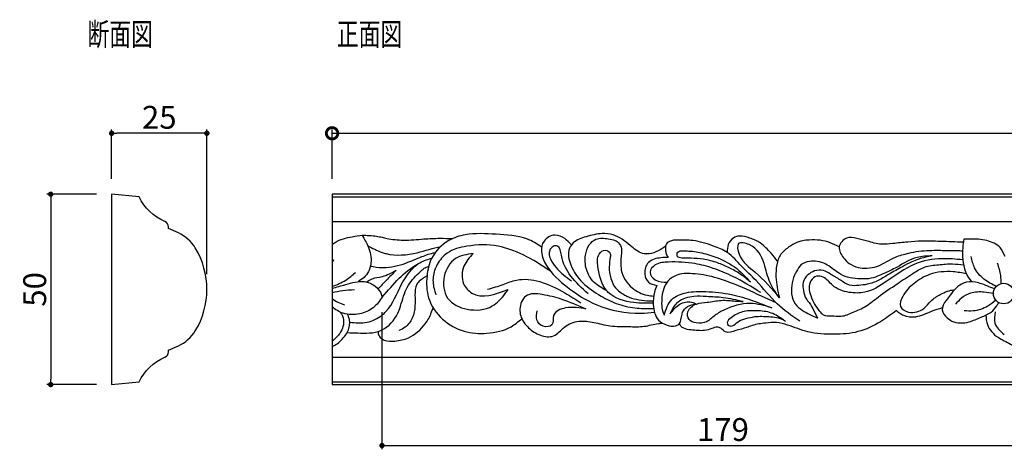
# Model space of a CAD drawing. Extents: x 482 to 968, y -296 to -176.
# Drawn here: x 482 to 741, y -289 to -176 of the extents above; entities that cross this region are included whole.
import ezdxf

# ---------------------------------------------------------------- set-up
doc = ezdxf.new("R2010")
doc.units = 0
doc.header["$LTSCALE"] = 0.5
doc.layers.get('0').update_dxf_attribs({"linetype": 'CONTINUOUS'})
doc.layers.get('DEFPOINTS').update_dxf_attribs({"color": 165, "linetype": 'CONTINUOUS'})
for name, color, linetype in [('L-1', 1, 'CONTINUOUS'), ('L-1-1', 14, 'CONTINUOUS'), ('SUNPO', 7, 'CONTINUOUS'), ('TEXT', 3, 'CONTINUOUS')]:
    doc.layers.add(name, color=color, linetype=linetype)
doc.styles.add('DIMSTAND', font='simplex.shx', dxfattribs={"width": 0.6, "bigfont": 'bigfont.shx'})
doc.styles.get("Standard").update_dxf_attribs({"font": 'simplex.shx', "width": 0.7, "bigfont": 'bigfont.shx'})
doc.dimstyles.new('ADD1-002', dxfattribs={"dimscale": 2, "dimtxt": 3, "dimasz": 0.7, "dimexe": 0.5, "dimexo": 2, "dimgap": 0.6, "dimtad": 0, "dimdec": 8, "dimdsep": 46, "dimtxsty": 'DIMSTAND', "dimblk1": 'DOT', "dimblk2": 'DOT', "dimsah": 1, "dimcen": -2.5, "dimclrd": 256, "dimclre": 256, "dimclrt": 3, "dimadec": 0, "dimazin": 0, "dimtfac": 1, "dimtdec": 8, "dimtix": 1, "dimtmove": 2, "dimatfit": 3, "dimldrblk": 'ORIGIN', "dimfxl": 1, "dimtvp": 0.7, "dimtolj": 1, "dimarcsym": 0})
doc.dimstyles.new('径寸法(002)', dxfattribs={"dimscale": 2, "dimtxt": 3, "dimasz": 3, "dimexe": 0.5, "dimexo": 2, "dimgap": 0.6, "dimtad": 0, "dimdec": 8, "dimdsep": 46, "dimtxsty": 'DIMSTAND', "dimblk1": 'OPEN30', "dimblk2": 'NONE', "dimsah": 1, "dimcen": 0, "dimse2": 1, "dimclrd": 256, "dimclre": 256, "dimclrt": 3, "dimadec": 0, "dimazin": 0, "dimtfac": 1, "dimtdec": 8, "dimtix": 1, "dimtofl": 0, "dimtmove": 0, "dimatfit": 3, "dimldrblk": 'ORIGIN', "dimfxl": 1, "dimtvp": 0.7, "dimtolj": 1, "dimarcsym": 0})

# ---------------------------------------------------------------- blocks, each defined once
blk = doc.blocks.new('_Dot')
at = {"color": 0, "linetype": 'ByBlock', "lineweight": -2}
blk.add_line((-0.5, 0), (-1, 0), dxfattribs=at)
at = {"color": 0, "linetype": 'ByBlock', "const_width": 0.5}
blk.add_lwpolyline([(-0.25, 0, 1), (0.25, 0, 1)], format="xyb", close=True, dxfattribs=at)
blk = doc.blocks.new('*D6')
at = {"layer": 'DEFPOINTS', "color": 0}
for p in [(577.49, -248.6), (756.49, -248.6), (756.49, -287.58)]:
    blk.add_point(p, dxfattribs=at)
at = {"layer": 'SUNPO', "lineweight": -2}
for p, q in [((577.49, -252.6), (577.49, -288.58)), ((756.49, -252.6), (756.49, -288.58)), ((578.89, -287.58), (755.09, -287.58))]:
    blk.add_line(p, q, dxfattribs=at)
at = {"layer": 'SUNPO', "lineweight": -2, "xscale": 1.399999999999999, "yscale": 1.399999999999999, "zscale": 1.399999999999999, "rotation": 180}
blk.add_blockref('_Dot', (577.49, -287.58), dxfattribs=at)
at = {"layer": 'SUNPO', "lineweight": -2, "xscale": 1.399999999999999, "yscale": 1.399999999999999, "zscale": 1.399999999999999}
blk.add_blockref('_Dot', (756.49, -287.58), dxfattribs=at)
at = {"layer": 'SUNPO', "color": 3, "insert": (666.99, -283.38), "char_height": 6, "attachment_point": 5, "style": 'DIMSTAND'}
blk.add_mtext('\\A1;179', dxfattribs=at)
blk = doc.blocks.new('_ORIGIN')
at = {"color": 0, "linetype": 'ByBlock'}
blk.add_line((-0.5, 0), (-1, 0), dxfattribs=at)
blk.add_circle((0, 0), 0.5, dxfattribs=at)
blk = doc.blocks.new('*D8')
at = {"layer": 'DEFPOINTS', "color": 0}
for p in [(506.53, -221.58), (490.53, -271.58), (506.53, -271.58)]:
    blk.add_point(p, dxfattribs=at)
at = {"layer": 'SUNPO', "lineweight": -2}
for p, q in [((502.53, -221.58), (489.53, -221.58)), ((490.53, -222.98), (490.53, -270.18)), ((502.53, -271.58), (489.53, -271.58))]:
    blk.add_line(p, q, dxfattribs=at)
at = {"layer": 'SUNPO', "lineweight": -2, "xscale": 1.399999999999999, "yscale": 1.399999999999999, "zscale": 1.399999999999999}
for p, rotation in [((490.53, -221.58), 90), ((490.53, -271.58), 270)]:
    blk.add_blockref('_Dot', p, dxfattribs=dict(at, rotation=rotation))
at = {"layer": 'SUNPO', "color": 3, "insert": (486.33, -246.58), "char_height": 6, "attachment_point": 5, "rotation": 90, "style": 'DIMSTAND'}
blk.add_mtext('\\A1;50', dxfattribs=at)
blk = doc.blocks.new('*D9')
at = {"layer": 'DEFPOINTS', "color": 0}
for p in [(506.53, -205.58), (506.53, -221.58), (531.53, -246.58)]:
    blk.add_point(p, dxfattribs=at)
at = {"layer": 'SUNPO', "lineweight": -2}
for p, q in [((506.53, -217.58), (506.53, -204.58)), ((530.13, -205.58), (507.93, -205.58)), ((531.53, -242.58), (531.53, -204.58))]:
    blk.add_line(p, q, dxfattribs=at)
at = {"layer": 'SUNPO', "lineweight": -2, "xscale": 1.399999999999999, "yscale": 1.399999999999999, "zscale": 1.399999999999999, "rotation": 180}
blk.add_blockref('_Dot', (506.53, -205.58), dxfattribs=at)
at = {"layer": 'SUNPO', "lineweight": -2, "xscale": 1.399999999999999, "yscale": 1.399999999999999, "zscale": 1.399999999999999}
blk.add_blockref('_Dot', (531.53, -205.58), dxfattribs=at)
at = {"layer": 'SUNPO', "color": 3, "insert": (519.03, -201.38), "char_height": 6, "attachment_point": 5, "style": 'DIMSTAND'}
blk.add_mtext('\\A1;25', dxfattribs=at)
blk = doc.blocks.new('_DotSmall')
at = {"color": 0, "linetype": 'ByBlock', "const_width": 0.5}
blk.add_lwpolyline([(-0.0625, 0, 1), (0.0625, 0, 1)], format="xyb", close=True, dxfattribs=at)
blk = doc.blocks.new('_Open30')
at = {"color": 0, "linetype": 'ByBlock', "lineweight": -2}
for p, q in [((-1, 0.268), (0, 0)), ((0, 0), (-1, -0.268)), ((0, 0), (-1, 0))]:
    blk.add_line(p, q, dxfattribs=at)
blk = doc.blocks.new('*D10')
at = {"layer": 'DEFPOINTS', "color": 0}
for p in [(964.59, -205.58), (564.39, -221.58), (964.59, -221.58)]:
    blk.add_point(p, dxfattribs=at)
at = {"layer": 'SUNPO', "lineweight": -2}
for p, q in [((564.39, -217.58), (564.39, -204.58)), ((564.39, -205.58), (958.59, -205.58))]:
    blk.add_line(p, q, dxfattribs=at)
at = {"layer": 'SUNPO', "lineweight": -2, "xscale": 6, "yscale": 6, "zscale": 6, "rotation": 180}
blk.add_blockref('_DotSmall', (564.39, -205.58), dxfattribs=at)
at = {"layer": 'SUNPO', "lineweight": -2, "xscale": 6, "yscale": 6, "zscale": 6}
blk.add_blockref('_Open30', (964.59, -205.58), dxfattribs=at)
at = {"layer": 'SUNPO', "color": 3, "insert": (761.49, -201.38), "char_height": 6, "attachment_point": 5, "style": 'DIMSTAND'}
blk.add_mtext('\\A1;2300', dxfattribs=at)

msp = doc.modelspace()

# ---------------------------------------------------------------- linework, layer by layer
at = {"layer": 'L-1'}
msp.add_lwpolyline([(524.04785959, -261.39668117, 0.1516075031), (528.48573022, -257.46641125, 0.279483426), (528.48573022, -235.69072386, 0.1516075031), (524.04785959, -231.76045394), (521.42870208, -230.57856756), (521.42870208, -230.15448569, 0.2993155165), (520.52314951, -228.77730297, -0.1797362747), (513.72870208, -222.27856756), (506.52870208, -221.57856756), (506.52870208, -271.57856756), (513.72870208, -270.87856756, -0.1797362747), (520.52314951, -264.37983214, 0.2993155165), (521.42870208, -263.00264942), (521.42870208, -262.57856756)], format="xyb", close=True, dxfattribs=at)
msp.add_lwpolyline([(964.59040166, -221.57856756), (564.3861779, -221.57856756), (564.3861779, -271.57856756), (964.59040166, -271.57856756)], dxfattribs=at)
at = {"layer": 'L-1-1'}
for p, q in [((564.3861779, -222.27856756), (964.59040166, -222.27856756)), ((564.3861779, -228.77730297), (964.59040166, -228.77730297)), ((564.3861779, -264.37983214), (964.59040166, -264.37983214)), ((564.3861779, -270.87856756), (964.59040166, -270.87856756))]:
    msp.add_line(p, q, dxfattribs=at)
msp.add_circle((740.68215859, -247.66608156), 2.7, dxfattribs=at)
for points, knots in [([(564.3861779, -234.80856755), (564.64220783, -234.60182529), (566.23835291, -233.47495838), (568.98811418, -232.80349763), (571.41819049, -232.47703841), (572.28765495, -232.36023357)], [10.919596346, 10.919596346, 10.919596346, 10.919596346, 11.8792533533, 16.6123854416, 19.2493576941, 19.2493576941, 19.2493576941, 19.2493576941]), ([(572.28765495, -232.36023357), (572.84167133, -233.31952044), (574.12591661, -235.54320855), (575.05846784, -239.42535793), (573.70465152, -242.77259755), (572.04562308, -244.0202048), (571.37293849, -244.44739173), (571.21292853, -244.54599812)], [0, 0, 0, 0, 3.3268872, 7.7119365866, 11.4837683669, 13.3068326824, 13.8702834955, 13.8702834955, 13.8702834955, 13.8702834955]), ([(572.28765495, -232.36023357), (573.5633949, -232.37622319), (575.32176103, -232.39826186), (577.02675887, -232.78774066), (577.49446651, -232.8983681)], [0, 0, 0, 0, 3.8067881327, 5.2469371476, 5.2469371476, 5.2469371476, 5.2469371476]), ([(619.40018053, -235.45254196), (618.16450016, -234.61533834), (614.55132569, -232.44214362), (607.42878387, -232.15967721), (600.45031149, -231.65055255), (594.26526359, -233.69212726), (590.25686373, -237.70305303), (589.06646582, -243.36539786), (589.22446275, -249.26306634), (593.01958641, -254.75017134), (598.80267419, -257.94423676), (605.21186029, -258.37161941), (610.68811138, -257.18687078), (613.30272176, -255.06672361), (614.19514303, -254.26890858)], [2.0306682414, 2.0306682414, 2.0306682414, 2.0306682414, 6.4511210345, 14.6684162485, 22.7523363214, 27.3295468784, 33.8521492399, 38.5711648719, 44.3809793607, 51.0685818195, 57.5086870681, 63.5430845298, 70.0716241772, 73.627663998, 73.627663998, 73.627663998, 73.627663998]), ([(627.19196436, -234.91130903), (626.67718005, -234.3045536), (625.51300234, -233.0537325), (622.74702191, -231.84507672), (619.64372916, -233.51934022), (619.04857192, -237.08599766), (621.07272738, -241.71600736), (626.3411437, -246.39702156), (634.41057178, -251.60777257), (642.69855997, -253.07033105), (647.79994687, -252.69721479), (649.00711976, -252.5936098)], [0.7142776351, 0.7142776351, 0.7142776351, 0.7142776351, 3.0956790198, 5.8391809399, 9.1040259879, 12.0158389032, 15.826440422, 23.7872411622, 32.7478098358, 44.4606829442, 48.0976599702, 48.0976599702, 48.0976599702, 48.0976599702]), ([(651.91121197, -235.26221741), (651.28706545, -235.70860966), (649.96557589, -236.58859256), (647.89800282, -237.3456218), (645.1163959, -237.23476027), (642.31207625, -234.66055555), (639.0441206, -232.17344435), (634.76542649, -231.75255681), (631.25145756, -232.63225322), (628.00386541, -233.68484481), (626.03984785, -236.51434941), (626.88391957, -240.80212404), (630.03775547, -245.13910736), (634.67855205, -248.2986447), (639.47348434, -250.66131535), (644.22724311, -251.65552627), (647.3485344, -251.61167653), (648.7923751, -251.57131229)], [0.939830317, 0.939830317, 0.939830317, 0.939830317, 3.2370212891, 5.7016652415, 7.4202789385, 11.2909181269, 16.5740897425, 19.4871246221, 23.7862934042, 27.5165670775, 29.2528410177, 33.6420596677, 39.2846849884, 45.2227708721, 50.241090468, 55.2714028154, 59.5967601764, 59.5967601764, 59.5967601764, 59.5967601764]), ([(681.30604042, -239.20578193), (680.75979586, -238.48423632), (679.40200258, -236.7386456), (677.13225661, -234.35104944), (674.15038477, -233.07251356), (671.68627035, -232.30087048), (669.50673084, -233.02580926), (668.15959488, -234.69831196), (668.1165997, -236.15564332), (668.09562577, -236.86655917)], [1.2491369338, 1.2491369338, 1.2491369338, 1.2491369338, 3.9709775554, 7.8849971407, 10.906169926, 13.6834502478, 15.3177044826, 17.5159150016, 19.6095782497, 19.6095782497, 19.6095782497, 19.6095782497]), ([(577.49446651, -232.8983681), (577.9151442, -232.9978715), (579.75329186, -233.44605332), (583.44139306, -233.78360545), (588.17781997, -233.32611974), (592.11954024, -233.11358747), (594.88204091, -233.18639796), (596.05476321, -233.2402025)], [5.2469371476, 5.2469371476, 5.2469371476, 5.2469371476, 6.5422731964, 10.9098410182, 16.3201071732, 20.5516583997, 23.4235967354, 23.4235967354, 23.4235967354, 23.4235967354]), ([(621.71984793, -241.82069179), (619.40765099, -240.25208166), (615.09680481, -237.51421962), (607.63538196, -234.68619806), (600.67892158, -234.83115878), (594.74204659, -236.36432302), (591.88272899, -239.77424343), (590.63892902, -243.27512467), (590.9850554, -246.0660222), (591.50328082, -247.58199534), (591.63722773, -247.97383237)], [3.0867267863, 3.0867267863, 3.0867267863, 3.0867267863, 11.459425173, 18.4051112042, 26.614993094, 32.0888669548, 36.0765649958, 39.4204494404, 42.9893048161, 44.2332909172, 44.2332909172, 44.2332909172, 44.2332909172]), ([(631.56430669, -247.77225858), (629.94505861, -246.2508464), (626.83835872, -243.33185509), (624.63996972, -239.15613134), (624.27238155, -235.01565789), (622.23914125, -235.13741975), (620.65643235, -237.27936166), (623.17757822, -241.36467247), (625.78930966, -243.31233865), (627.19268249, -244.35888646)], [0, 0, 0, 0, 6.5201646967, 12.5096303653, 15.1094140836, 16.272624183, 17.6280287357, 22.3353222423, 27.8023149996, 27.8023149996, 27.8023149996, 27.8023149996]), ([(636.46109281, -246.88830228), (635.29248062, -246.26574993), (632.92446735, -245.00424314), (630.88154437, -241.44910936), (630.65907069, -237.83191039), (631.59255049, -234.94247379), (633.82566739, -232.92286849), (636.46369702, -233.1934056), (638.47599702, -233.52356902), (639.88233886, -234.3820847), (640.18631918, -235.3304633), (640.37586352, -235.92181668)], [0, 0, 0, 0, 3.9119873762, 7.9270421536, 11.636808981, 14.513643975, 16.7935830642, 20.037252676, 21.8866849716, 22.9666058397, 24.7553166331, 24.7553166331, 24.7553166331, 24.7553166331]), ([(687.12314513, -254.93584324), (685.06903951, -253.51272312), (680.73982849, -250.51337038), (676.51133989, -244.79420294), (671.81654056, -240.65247375), (668.67730887, -236.78768165), (663.99179861, -234.95037994), (659.64432986, -233.59660901), (655.72908748, -233.63087393), (653.15839023, -233.64773948), (651.815678, -234.83980071), (651.90240765, -236.13421291), (652.01647903, -237.27332849), (652.38701955, -237.90094389), (652.61580681, -238.18819709)], [0, 0, 0, 0, 7.452313773, 15.7064166671, 21.0446741608, 26.3033793829, 30.2553766067, 35.8909066916, 39.8253000014, 42.0437279834, 43.3703711277, 44.6239702888, 45.7105516041, 46.7917329998, 46.7917329998, 46.7917329998, 46.7917329998]), ([(681.85333901, -248.83151242), (679.81492177, -246.40869379), (676.39073316, -242.33877729), (671.37500818, -239.17229814), (670.37261843, -233.77433295), (675.74552151, -235.0371408), (677.96175772, -239.39174706), (678.9514942, -244.83875154), (680.92974951, -247.56070979), (681.85333901, -248.83151242)], [0, 0, 0, 0, 9.3338939425, 15.6793284066, 18.4282606069, 21.2189938516, 27.5563404907, 32.8722635724, 37.5275113757, 37.5275113757, 37.5275113757, 37.5275113757]), ([(697.51778384, -235.44001145), (696.74394762, -235.04293729), (695.16036952, -234.23036491), (692.46738035, -233.57845953), (690.01082269, -233.54887984), (687.76142782, -233.76669569), (685.74365211, -234.46798887), (683.63565391, -235.82915939), (681.52179962, -237.84123215), (680.89280016, -240.930952), (680.85436628, -243.88616698), (681.22977734, -246.05957021), (681.46390825, -247.6794952), (681.698966, -248.37484495), (681.85333901, -248.83151242)], [0, 0, 0, 0, 2.6031815812, 5.3271496505, 8.21755478, 9.9387463503, 12.0877043739, 14.5373950556, 17.4737791239, 20.5130556735, 23.6449458215, 26.3540707254, 27.1074503993, 28.5488811526, 28.5488811526, 28.5488811526, 28.5488811526]), ([(730.10659971, -234.21212156), (728.08228478, -234.13631104), (724.42664903, -233.9991033), (719.55256796, -233.80354834), (715.39783347, -234.13880712), (711.88346045, -234.50858505), (708.30303812, -234.94496505), (705.17518929, -233.92847669), (702.26287726, -233.2079754), (699.69382172, -232.6932827), (698.12497558, -233.99417479), (697.06253628, -235.89605187), (698.41056375, -238.11823191), (700.13775389, -239.93416312), (702.34860379, -240.92418418), (704.88578049, -241.07975661), (707.53711198, -240.69419391), (709.90143498, -239.34075037), (712.51893387, -237.81484688), (715.44311679, -237.15447375), (718.42566437, -236.46150589), (721.10632198, -236.34534606), (723.40653261, -236.27598557), (725.84049049, -236.39223799), (727.89934716, -236.26674399), (729.41653934, -236.41218214), (729.86340297, -236.46027815)], [0.3743118289, 0.3743118289, 0.3743118289, 0.3743118289, 6.4530895695, 11.3513156833, 14.9919042611, 18.9311208894, 21.9964340753, 25.6794588121, 28.5400547778, 31.2757375056, 32.818226386, 34.3539009558, 37.3953587272, 39.4726148703, 42.0292842961, 44.3645436084, 47.0550674449, 49.9203812495, 52.4576940153, 56.112738587, 58.8180625304, 61.6415225301, 64.1314486903, 65.7236760915, 68.9478996307, 70.2949362892, 70.2949362892, 70.2949362892, 70.2949362892]), ([(730.23539253, -233.39587853), (730.11764537, -234.12858233), (729.66231048, -236.96198899), (729.93491244, -240.82429138), (731.4684263, -243.63009526), (732.1013732, -244.4384255), (732.23567441, -244.60460468)], [0, 0, 0, 0, 2.2314334978, 8.6290782792, 11.0684194737, 11.7093066505, 11.7093066505, 11.7093066505, 11.7093066505]), ([(741.03482393, -237.94263263), (740.66747994, -237.10022536), (739.76123906, -235.02199914), (736.09249239, -233.50021861), (732.80989336, -233.30955083), (730.80289721, -233.37684906), (730.23539253, -233.39587853)], [0, 0, 0, 0, 2.6831616469, 6.6193835903, 10.9346119477, 12.6358462417, 12.6358462417, 12.6358462417, 12.6358462417]), ([(577.49446651, -236.86204807), (577.84773169, -236.98493532), (580.77617237, -237.86848689), (586.28849633, -237.34943486), (590.86080146, -235.74102089), (592.92687126, -235.27842663)], [6.197876977, 6.197876977, 6.197876977, 6.197876977, 7.3357092005, 15.5168180992, 21.9101356373, 21.9101356373, 21.9101356373, 21.9101356373]), ([(577.49446651, -240.84181272), (577.60444264, -240.84544676), (579.72323456, -240.88748759), (583.36055734, -239.97591078), (587.63015842, -238.03777949), (590.22013054, -237.11049588), (591.41823688, -236.93314981), (591.42540232, -236.93209777)], [4.5248785212, 4.5248785212, 4.5248785212, 4.5248785212, 4.8570536803, 10.9218688202, 15.4126161026, 19.0343775475, 19.0561642092, 19.0561642092, 19.0561642092, 19.0561642092]), ([(601.41291712, -237.14638296), (599.75989964, -237.39773067), (596.21032833, -237.93745673), (593.16427445, -243.09024391), (593.8947113, -249.53734862), (600.04355959, -252.41562065), (606.21600556, -251.85593673), (609.19530705, -248.5901816), (610.37466332, -246.94589002), (610.63845049, -246.57811056)], [0, 0, 0, 0, 4.8072275024, 10.3226959045, 16.1012263125, 22.0318590711, 28.6036525945, 33.3318764621, 34.6941381861, 34.6941381861, 34.6941381861, 34.6941381861]), ([(601.41291712, -237.14638296), (600.47657899, -238.17866649), (598.4925982, -240.36594329), (598.21450467, -244.87974596), (602.55850972, -249.59712771), (607.18530313, -247.86835654), (610.63845049, -246.57811056)], [0, 0, 0, 0, 4.1210240084, 8.7319228886, 11.9993066799, 21.6127311962, 21.6127311962, 21.6127311962, 21.6127311962]), ([(648.68383363, -250.21291712), (647.00540795, -250.25219569), (642.92536713, -250.26371953), (638.39423041, -248.97622004), (635.08392095, -245.42525139), (634.22672259, -241.80906417), (633.83464851, -237.64272425), (635.9395768, -235.79834871), (637.55080684, -236.91114307), (637.35720581, -238.6784663), (636.98554824, -240.80442089), (637.43596077, -243.60839128), (638.61626152, -246.43989708), (640.49681349, -247.6424242), (642.3381599, -248.70857474), (644.29691354, -249.2297636), (646.64656993, -249.60579846), (648.11720699, -249.59332654), (648.68925852, -249.57986862)], [0.9955385379, 0.9955385379, 0.9955385379, 0.9955385379, 6.074641488, 13.2957224473, 13.9358849965, 20.569942069, 23.9635072865, 25.8288397465, 27.4304658672, 28.3562831568, 30.9292373481, 33.9817042718, 36.7331871784, 39.8376430856, 40.4032195558, 43.1245317679, 45.8205021971, 47.5337382046, 47.5337382046, 47.5337382046, 47.5337382046]), ([(640.37586352, -235.92181668), (640.21904138, -238.82238981), (639.84751014, -242.04088774), (642.60232792, -246.35112254), (646.23077302, -248.06882768), (648.24655157, -248.28681517), (648.8082337, -248.32778562)], [0, 0, 0, 0, 4.0283608178, 9.5436903398, 13.9425008175, 15.6282637162, 15.6282637162, 15.6282637162, 15.6282637162]), ([(674.21794178, -244.67482563), (672.89965562, -243.24952065), (670.1930452, -240.32318688), (665.21488399, -238.00702998), (660.52369827, -236.65976589), (657.51800813, -236.43386239), (655.03040198, -236.44204442), (654.75996661, -238.17013377), (656.71648121, -238.46861264), (658.81503298, -238.35248679), (662.07479885, -238.56373597), (665.38985131, -239.48063094), (668.65320305, -240.83730666), (671.61020191, -242.47354032), (673.34637951, -243.93910914), (674.21794178, -244.67482563)], [0, 0, 0, 0, 5.7685616196, 11.8435961893, 16.2492076189, 20.0913235803, 21.5407754677, 22.6230246649, 23.8799702438, 26.3547337705, 29.491348115, 33.3977569518, 36.683413646, 40.0704510457, 43.4847023365, 43.4847023365, 43.4847023365, 43.4847023365]), ([(577.49446651, -248.60223306), (579.10986209, -246.90255806), (581.68851235, -243.65137591), (585.87585613, -240.24856391), (588.96927988, -238.78656506), (590.31995405, -238.48560158), (590.49823182, -238.45017337)], [0, 0, 0, 0, 6.4937594452, 12.4214304256, 16.0393038588, 16.585896498, 16.585896498, 16.585896498, 16.585896498]), ([(577.49446651, -253.32996688), (577.85954473, -253.03857337), (580.27196871, -250.82188265), (581.88723563, -245.98675915), (584.76847237, -241.70449342), (586.53110807, -240.18550312), (586.99911116, -239.80338118)], [9.5864930286, 9.5864930286, 9.5864930286, 9.5864930286, 10.9591750465, 19.2357891618, 24.4105254408, 26.2195212365, 26.2195212365, 26.2195212365, 26.2195212365]), ([(652.61580681, -238.18819709), (651.99083202, -238.18790466), (650.18768049, -238.25189823), (647.08800316, -238.9448626), (646.10265688, -242.26180345), (647.17103393, -245.01137691), (648.79575921, -245.34846607), (649.58934189, -245.5131143)], [1.8697951013, 1.8697951013, 1.8697951013, 1.8697951013, 3.7536440623, 7.2312363662, 10.4230892622, 12.8219698765, 15.1124434601, 15.1124434601, 15.1124434601, 15.1124434601]), ([(676.89071632, -247.38872888), (674.50498602, -245.90808397), (670.52743755, -243.43951623), (664.67310467, -241.01839127), (659.00602593, -239.45049558), (653.84385942, -239.30610877), (649.49882178, -239.52217218), (647.18360807, -242.07306957), (649.37673463, -244.59572519), (651.25118233, -244.66816654), (652.31501386, -244.7092802)], [0, 0, 0, 0, 8.4064624739, 14.0154617705, 18.9573525537, 25.939496903, 29.4628635839, 31.8305931304, 34.2346855905, 37.3897538873, 37.3897538873, 37.3897538873, 37.3897538873]), ([(721.90983793, -237.77481385), (720.56399643, -237.8148544), (717.2430024, -237.91365833), (713.78830521, -240.1637989), (710.39882314, -241.91595987), (707.94814626, -243.04560472), (705.11811922, -243.94807496), (702.41515068, -243.78729217), (699.67945066, -243.53468015), (697.3773705, -242.42197508), (695.65047715, -241.01635868), (693.89989961, -239.78497813), (691.83090661, -239.14377897), (689.61631218, -239.14194628), (687.32602671, -239.81595983), (686.45976869, -241.58547138), (685.42122509, -243.31994048), (684.96828936, -245.58525774), (684.87076469, -248.45483062), (686.18209807, -250.9909593), (688.24362008, -252.38520029), (690.1258677, -253.35599359), (691.34156104, -253.86099352), (691.87860994, -254.0803785)], [0, 0, 0, 0, 3.9798128779, 9.8205730109, 11.9378702171, 15.4640216897, 17.9194912964, 20.7355756463, 23.5002965217, 26.1111013126, 28.2411715044, 30.1879214116, 32.4983302161, 34.5797925465, 36.8534532015, 39.1395533167, 40.1618708105, 42.9419509601, 45.9207017415, 48.6395925217, 51.0553351419, 53.2638717476, 55.0027752901, 55.0027752901, 55.0027752901, 55.0027752901]), ([(721.90983793, -237.77481385), (720.71186365, -238.01184982), (718.86517465, -238.37724309), (716.26747526, -239.43635644), (713.73171722, -240.81858132), (710.83975515, -242.3771192), (707.94534706, -244.2477453), (705.19914929, -245.29165601), (702.59207196, -245.52387767), (700.01558361, -245.79368656), (697.79105127, -243.99215626), (695.49991514, -242.82402397), (693.39898753, -241.34074672), (691.05025637, -241.56028721), (689.10451453, -242.69666068), (687.83389876, -244.65193693), (688.07579702, -246.96703878), (688.50772821, -248.63984207), (689.60644301, -250.0620673), (690.69609886, -251.63199644), (691.34155818, -253.2815499), (691.86249739, -254.05669007), (691.87860994, -254.0803785)], [0, 0, 0, 0, 3.6525848915, 5.6304951151, 8.3864623557, 12.314375884, 15.4779067384, 18.7309707685, 20.9532840657, 23.4024018755, 26.1254992389, 29.0717919256, 31.2803262075, 33.5691220786, 35.654673208, 37.9425162938, 40.0639632004, 42.437622206, 42.9925326745, 45.4365869867, 48.1554821909, 48.2415002624, 48.2415002624, 48.2415002624, 48.2415002624]), ([(729.91928142, -238.81847694), (728.10457492, -238.63575268), (723.88466495, -238.27934582), (716.57605275, -239.52958844), (710.67047735, -244.15323156), (705.03444061, -247.6238503), (699.87075225, -247.57261251), (695.85331854, -246.17467548), (693.95523288, -243.30210378), (691.43690538, -242.86861562), (689.8986668, -244.23965745), (689.38639838, -246.24602494), (690.07422082, -248.34381414), (690.86360316, -250.44507884), (692.07816263, -252.03417259), (693.36739617, -253.59239866), (695.59077308, -253.44553775), (698.23228666, -253.86275924), (701.27680797, -252.55043607), (704.66354214, -251.08401252), (708.23071323, -248.11776318), (712.38911567, -245.32170434), (716.39755837, -242.66799582), (719.87534716, -240.43827433), (723.58756167, -240.09728118), (726.99463793, -239.75942819), (729.17787249, -240.020504), (730.1253541, -240.14814568)], [0.9195429576, 0.9195429576, 0.9195429576, 0.9195429576, 6.3940387412, 13.6308852114, 22.4160970095, 28.7292920012, 32.8296685103, 37.5636361622, 40.827450255, 42.5733312286, 44.4675123177, 46.394274412, 48.4746822236, 50.9544599978, 53.0764050579, 54.5408780512, 56.6749482836, 59.2125319952, 62.5812235717, 66.2483100545, 70.3310556869, 76.3691507569, 81.2804981514, 84.8357179985, 88.5257220829, 92.2514474037, 95.1080442972, 95.1080442972, 95.1080442972, 95.1080442972]), ([(738.71765301, -245.81386186), (737.59554612, -245.23817473), (735.36880499, -244.04673279), (732.84947917, -241.26458303), (732.37603351, -238.96445695), (732.16091964, -237.91937605)], [0.4107711324, 0.4107711324, 0.4107711324, 0.4107711324, 4.1891655891, 7.9827089837, 11.1416070375, 11.1416070375, 11.1416070375, 11.1416070375]), ([(740.05601195, -245.03968852), (740.03265179, -244.32715199), (739.94538875, -242.50234949), (739.39835835, -240.75181305), (739.06441387, -239.6831668)], [0.3830196397, 0.3830196397, 0.3830196397, 0.3830196397, 2.5133145172, 5.8518749169, 5.8518749169, 5.8518749169, 5.8518749169]), ([(564.3861779, -245.81193125), (565.65864086, -245.3458917), (567.89025512, -244.42738319), (569.72227463, -242.84348372), (570.53248531, -242.14300413)], [1.1580539854, 1.1580539854, 1.1580539854, 1.1580539854, 5.1819446314, 8.372560236, 8.372560236, 8.372560236, 8.372560236]), ([(577.49446651, -257.23265861), (579.27026304, -256.35367286), (582.03758168, -253.1536259), (583.04673671, -247.82739074), (585.18815522, -244.02275395), (587.3291632, -242.1522213), (588.50883853, -240.97074716), (589.31248298, -240.69000775), (589.72403814, -240.59123253)], [9.5854369799, 9.5854369799, 9.5854369799, 9.5854369799, 15.58040013, 20.9689192132, 25.8972387324, 28.2150275569, 29.5386060515, 30.7947572367, 30.7947572367, 30.7947572367, 30.7947572367]), ([(581.19459988, -241.59122632), (580.01682161, -242.27421684), (578.82926226, -242.96287937), (577.5053793, -243.28054982), (577.49446651, -243.28314191)], [0, 0, 0, 0, 4.0355992416, 4.0691136187, 4.0691136187, 4.0691136187, 4.0691136187]), ([(581.19459988, -241.59122632), (580.31378467, -242.4611485), (579.06617893, -243.69332512), (577.85022889, -244.95638714), (577.49446651, -245.32940137)], [0, 0, 0, 0, 3.7136035184, 5.2600284233, 5.2600284233, 5.2600284233, 5.2600284233]), ([(680.96603119, -250.12986247), (678.37529124, -248.91994577), (673.06705022, -246.46664756), (665.81026459, -243.40941143), (659.53933773, -242.34731439), (654.98238376, -242.37257201), (652.20839954, -244.44244078), (651.02023109, -247.23002387), (650.83128821, -249.82599225), (650.96276569, -252.01424285), (651.40520608, -252.94404145), (651.57613267, -253.30324758)], [2.6520509751, 2.6520509751, 2.6520509751, 2.6520509751, 11.2430060723, 20.2046262134, 26.0752254754, 30.3864091833, 33.3554087477, 35.8492932079, 39.2419226682, 41.1245843244, 42.3097797727, 42.3097797727, 42.3097797727, 42.3097797727]), ([(730.88501924, -242.46468227), (729.74847603, -242.25673738), (726.54476492, -241.69121632), (721.57788764, -242.0915725), (717.00679489, -244.84627127), (714.38889456, -247.60323915), (712.91079998, -251.23360704), (716.26736109, -253.15170768), (719.61926353, -252.14490628), (721.55553888, -249.44196666), (723.70944432, -247.93909355), (725.80890225, -247.07734431), (727.10158236, -246.70639245), (727.73360188, -246.68741987), (727.78937323, -246.68663227)], [0.2498991815, 0.2498991815, 0.2498991815, 0.2498991815, 3.7182365564, 10.0152337713, 14.6912492386, 19.2149827909, 21.9002191449, 24.4795681093, 28.6521660845, 31.282298994, 34.3086352061, 36.3731846992, 38.1061950563, 38.2736938707, 38.2736938707, 38.2736938707, 38.2736938707]), ([(564.3861779, -246.26651949), (565.57211957, -245.96494511), (568.36509314, -245.23653232), (572.24435412, -244.01010743), (575.84699685, -245.46938968), (577.18967336, -247.3229967), (577.40266536, -248.09423583), (577.49446651, -248.60223306)], [1.3448598975, 1.3448598975, 1.3448598975, 1.3448598975, 5.041197748, 10.0191684614, 13.0290316801, 16.0136810957, 16.6257143209, 16.6257143209, 16.6257143209, 16.6257143209]), ([(577.49446651, -243.28314191), (576.61272542, -243.4925792), (575.12879877, -243.57233884), (573.93920625, -244.34014219), (573.52034092, -244.66188577)], [4.0691136187, 4.0691136187, 4.0691136187, 4.0691136187, 6.7770373477, 8.3442714936, 8.3442714936, 8.3442714936, 8.3442714936]), ([(589.31569457, -242.96726446), (589.11858552, -243.09922613), (588.92147647, -243.2311878), (588.72436743, -243.36314947), (587.90962511, -243.90860772), (586.25591585, -245.01574228), (586.10103072, -248.0885783), (586.25962617, -251.01472057), (585.72060954, -254.11994927), (583.97878297, -256.44328422), (582.47474299, -257.12350064), (581.91544406, -257.37644891)], [-0.6737042386, -0.6737042386, -0.6737042386, -0.6737042386, 0, 0, 0, 2.7847293597, 5.6522567457, 8.4750797381, 11.7775335743, 14.8642109732, 16.6915639448, 16.6915639448, 16.6915639448, 16.6915639448]), ([(605.22627575, -246.54647436), (606.59558797, -246.15200164), (609.14023622, -245.41893703), (613.50536132, -243.5569744), (619.40450382, -244.29535465), (624.85794462, -247.03764859), (628.29437645, -249.19401679), (629.70233445, -250.0775134)], [0, 0, 0, 0, 4.2810982007, 7.9557378453, 14.0576785986, 21.2402349777, 26.2256272359, 26.2256272359, 26.2256272359, 26.2256272359]), ([(649.58934189, -245.5131143), (649.37704352, -246.12002016), (648.80770625, -247.74760745), (648.50256074, -250.86673764), (649.33482122, -254.5308755), (652.16306883, -256.06402395), (654.10150093, -256.36262918), (656.10079851, -255.58499113), (655.91341779, -253.2493055), (657.20185268, -251.16570877), (658.83303712, -250.49803931), (659.82188554, -250.43654409), (660.00050392, -250.42543604)], [0, 0, 0, 0, 1.9208912175, 5.1514053348, 9.4448225153, 12.0498790302, 14.2911643315, 15.1872081091, 18.0439775645, 19.9283740887, 22.3690063047, 22.9070532027, 22.9070532027, 22.9070532027, 22.9070532027]), ([(738.26878014, -246.45546004), (737.63380442, -246.19215464), (736.01372915, -245.52383769), (733.39871475, -244.51360237), (729.42852244, -244.58095243), (727.19284986, -247.35262208), (725.37891274, -249.66191144), (723.91632117, -251.92435718), (725.58621585, -253.90121023), (727.83998609, -255.54938253), (731.37466838, -255.46795443), (734.5493601, -253.86526215), (737.3420803, -252.89318761), (738.63036416, -251.21266473), (739.21295531, -250.31673211), (739.39187367, -250.03782455)], [0.5389484339, 0.5389484339, 0.5389484339, 0.5389484339, 2.600767622, 5.7960511997, 8.9573252244, 13.7263433532, 15.4418102277, 18.1360339921, 20.6114827776, 22.1049335178, 26.6005169829, 29.9993290891, 32.9634847081, 35.1755031979, 36.1725856509, 36.1725856509, 36.1725856509, 36.1725856509]), ([(564.3861779, -247.38118453), (565.32988676, -247.18275385), (567.26281023, -246.79522304), (569.23225008, -246.684518), (570.23894453, -246.62793027)], [0.4542209109, 0.4542209109, 0.4542209109, 0.4542209109, 3.3426265389, 6.362887088, 6.362887088, 6.362887088, 6.362887088]), ([(631.08610979, -251.74135774), (628.93964062, -250.82902361), (625.16836748, -249.22608366), (620.0809924, -247.88615587), (614.89095828, -247.36842218), (613.50854639, -251.13106087), (613.89251457, -254.20643497), (615.83594508, -256.81288676), (618.82274817, -258.79039368), (622.89049853, -259.40565571), (625.28573162, -256.05460815), (629.12761153, -254.62287579), (633.25878742, -255.17654216), (637.51005866, -256.39738753), (641.97403124, -256.29128802), (646.25499058, -256.50742546), (649.14853249, -255.61553059), (650.76441058, -255.46325936), (651.12631855, -255.44112002)], [0, 0, 0, 0, 6.9149622475, 12.1493529023, 16.4826442636, 20.2878888813, 22.0348372092, 25.7892531802, 29.4401291526, 32.8744829557, 36.6672671451, 40.6354707676, 44.624456301, 48.9485567853, 53.8621123869, 57.9256082618, 61.7184608876, 62.808061225, 62.808061225, 62.808061225, 62.808061225]), ([(651.57613267, -253.30324758), (652.06238792, -251.78925334), (652.99352167, -248.89009464), (657.70104398, -247.09763677), (663.02165516, -247.06623148), (669.00531982, -247.66717318), (674.73264362, -249.41610903), (678.18826262, -250.79069199), (679.80662507, -251.43444741)], [0, 0, 0, 0, 4.5258514208, 8.6665861787, 13.8755167184, 20.6243261726, 26.5566094978, 31.7821097602, 31.7821097602, 31.7821097602, 31.7821097602]), ([(737.98215979, -247.66862423), (737.18917294, -247.52840127), (735.21105587, -247.19399569), (732.20744799, -247.2348089), (729.63999937, -248.67768804), (728.53950174, -249.90800034), (728.04090046, -250.46541662)], [0.2718011576, 0.2718011576, 0.2718011576, 0.2718011576, 2.6940224926, 6.3021698963, 9.0041393057, 11.2424074147, 11.2424074147, 11.2424074147, 11.2424074147]), ([(577.49446651, -248.60223306), (576.95697432, -249.60331934), (575.33603667, -251.61958588), (571.55641763, -253.35063682), (567.49852025, -253.26734098), (565.2616106, -251.8880653), (564.3861779, -251.18908676)], [0, 0, 0, 0, 3.8110694046, 7.675793668, 12.0413359964, 15.3700106215, 15.3700106215, 15.3700106215, 15.3700106215]), ([(564.3861779, -248.93371459), (564.88110954, -249.30886674), (565.88520416, -250.01877668), (567.04805689, -250.43346776), (567.62634034, -250.63969248)], [0.600715716, 0.600715716, 0.600715716, 0.600715716, 2.4518628502, 4.2831047044, 4.2831047044, 4.2831047044, 4.2831047044]), ([(672.26978781, -249.77832842), (670.54845196, -249.38500659), (667.37618752, -248.66015045), (663.02382994, -248.49515055), (659.00983404, -248.24738919), (655.30913724, -249.27033265), (653.64059247, -251.59406646), (653.21910986, -252.75742356), (653.14607576, -252.95900895)], [0, 0, 0, 0, 5.2855133192, 9.7407172949, 13.0093694751, 17.4160718635, 20.4885210053, 21.132500098, 21.132500098, 21.132500098, 21.132500098]), ([(653.14607576, -252.95900895), (653.89695639, -252.01166529), (655.29177754, -250.25189826), (658.22660931, -249.58040915), (659.57872908, -250.22451594), (660.00050392, -250.42543604)], [0, 0, 0, 0, 3.5673858581, 6.6267060572, 8.0136585902, 8.0136585902, 8.0136585902, 8.0136585902]), ([(679.80662507, -251.43444741), (677.90391577, -250.87110424), (673.76963826, -249.64705125), (668.52111016, -251.23415723), (664.86818038, -253.25594071), (662.82703697, -255.35996306), (660.19162218, -255.59659798), (657.76736471, -254.81476496), (657.46236406, -251.96616702), (659.91471203, -250.11240225), (663.11849871, -250.02507151), (666.52436724, -249.25216579), (669.69341873, -249.60477814), (671.61087275, -249.73394235), (672.26978781, -249.77832842)], [0, 0, 0, 0, 5.8547514742, 12.7214216541, 15.5933563558, 18.442791207, 21.1277809134, 23.2182054913, 25.244426736, 28.2757208665, 31.1516960856, 34.8538105667, 38.6423135631, 40.6258053382, 40.6258053382, 40.6258053382, 40.6258053382]), ([(738.64181228, -249.43441041), (737.95139551, -249.9910922), (736.19147521, -251.36588067), (733.22059504, -252.37866479), (731.09876044, -252.24381307), (730.32475914, -252.19462195)], [0.339866024, 0.339866024, 0.339866024, 0.339866024, 2.9963913461, 7.0341768981, 9.3528993155, 9.3528993155, 9.3528993155, 9.3528993155]), ([(564.3861779, -261.37531981), (565.29076417, -261.45919705), (567.30508687, -259.44002647), (569.09947177, -257.1134097), (569.099726, -254.45210714), (568.53981147, -253.32537542), (568.41602435, -253.11003703)], [12.4061278111, 12.4061278111, 12.4061278111, 12.4061278111, 15.4464139045, 18.790704114, 21.8265983242, 22.5722200504, 22.5722200504, 22.5722200504, 22.5722200504]), ([(566.53876822, -252.54123222), (566.95639838, -253.19000963), (567.79538938, -254.91876663), (566.82613767, -258.05981108), (565.22826878, -259.49863099), (564.51181906, -260.14376661)], [1.5626272988, 1.5626272988, 1.5626272988, 1.5626272988, 3.8220313678, 7.3788218368, 10.2699111737, 10.2699111737, 10.2699111737, 10.2699111737]), ([(577.49446651, -259.56769504), (577.67884348, -259.69734098), (578.73056262, -260.28259612), (581.18115872, -260.20431513), (585.21394309, -259.40633912), (588.54082208, -256.37628252), (590.08330945, -253.68467015), (590.47296818, -252.59528533), (590.4893305, -252.54846718), (590.49993977, -252.51811047), (590.51040613, -252.48770204), (590.52087249, -252.4572936), (590.64486407, -252.09705479), (590.76885565, -251.73681597), (590.89284723, -251.37657716)], [3.7625522995, 3.7625522995, 3.7625522995, 3.7625522995, 4.414020064, 7.1994526231, 10.8815445766, 16.6082245903, 19.9477685219, 20.0973244056, 20.0973244056, 20.0973244056, 20.1942958754, 20.1942958754, 20.1942958754, 21.3430852535, 21.3430852535, 21.3430852535, 21.3430852535]), ([(631.08610979, -251.74135774), (629.35978404, -251.42594323), (626.44697681, -250.8937484), (621.94617167, -252.62338491), (622.75513041, -256.32037669), (619.57964413, -256.5847085), (617.69552665, -254.67966211), (618.06083766, -253.03605895), (618.24451835, -252.20964487)], [0, 0, 0, 0, 5.4035626877, 9.1173617747, 11.6210695812, 13.9008880173, 16.2674382627, 18.660703758, 18.660703758, 18.660703758, 18.660703758]), ([(712.57429808, -252.14165675), (711.17899492, -253.14846467), (708.04738081, -255.40814127), (702.55716308, -258.08000001), (695.95385129, -258.46759069), (689.59592827, -258.18727335), (684.82431368, -256.11034056), (681.08683667, -255.14358472), (677.92156225, -255.46323433), (675.27592057, -255.74748963), (672.75567956, -256.80725273), (670.53091557, -257.22245033), (667.84136769, -258.35355967), (666.64526136, -256.82878862), (665.32067041, -256.26306794), (663.90749241, -256.98928961), (662.25577485, -257.47550744), (660.37539591, -257.39328011), (658.55386758, -257.23119975), (656.99072909, -257.01879632), (655.87557627, -256.30123402), (655.69179546, -255.75181016), (655.65397588, -255.45569795)], [0, 0, 0, 0, 5.1694474285, 11.6022919136, 17.9366371168, 24.8135828634, 30.4273297946, 33.4532967539, 36.2459714637, 39.894342196, 41.3940052188, 44.3376189656, 47.0694571306, 48.6670020987, 49.6168292692, 51.1553989532, 53.0831120358, 54.8161681963, 56.7257895968, 58.5918406019, 59.5301928217, 60.4292435625, 60.4292435625, 60.4292435625, 60.4292435625]), ([(682.86542532, -254.60803169), (681.83812292, -253.90057649), (679.71979871, -252.44178552), (675.88821575, -252.14758404), (672.11524269, -252.18935666), (669.64533054, -253.56246691), (667.97799945, -254.91826588), (668.27071496, -256.16128872), (669.8055613, -256.3619901), (670.90653703, -254.78531005), (673.07860686, -254.21939639), (675.7616705, -253.52877202), (678.47871187, -253.70455727), (681.02399553, -253.85795135), (682.4907083, -254.33968357), (683.19845131, -254.81755235), (683.36166667, -254.92775553)], [0, 0, 0, 0, 3.6735883349, 7.5750344813, 11.2994038561, 14.6592147099, 16.2716716756, 16.9048912881, 18.0094639277, 19.9245250269, 22.1759991966, 24.5200634262, 28.262147431, 30.2162761865, 32.1857357956, 32.7760567396, 32.7760567396, 32.7760567396, 32.7760567396]), ([(724.54387841, -251.45458277), (723.57429609, -251.73010113), (721.21078299, -252.44371987), (718.02177051, -254.15236711), (714.97931654, -253.77263995), (713.34849084, -252.95207374), (712.81677519, -252.39547928), (712.57429808, -252.14165675)], [0.7403188941, 0.7403188941, 0.7403188941, 0.7403188941, 3.7696262476, 8.1540071792, 11.2630197804, 12.5110651223, 13.5573379516, 13.5573379516, 13.5573379516, 13.5573379516]), ([(736.00242758, -253.33732572), (736.0391955, -254.1967551), (736.26232236, -256.49143711), (738.89949927, -259.38646872), (741.60449915, -260.34187305), (743.84599408, -261.90185784), (746.2386326, -259.52619172), (748.09947177, -257.1134097), (748.099726, -254.45210714), (747.53981147, -253.32537542), (747.41602435, -253.11003703)], [0.7391579018, 0.7391579018, 0.7391579018, 0.7391579018, 3.2764330947, 7.6171941063, 11.3677568981, 12.0572447437, 15.4464139045, 18.790704114, 21.8265983242, 22.5722200504, 22.5722200504, 22.5722200504, 22.5722200504]), ([(738.44231772, -252.44466162), (738.28069816, -253.50297136), (737.91612556, -255.89024878), (739.75461876, -257.52029214), (740.77808509, -258.42771702)], [0, 0, 0, 0, 3.0265581278, 6.8271448199, 6.8271448199, 6.8271448199, 6.8271448199]), ([(569.01546889, -255.16026624), (570.55002895, -255.36400204), (573.5315826, -255.64682995), (576.3425793, -254.24936561), (577.49446651, -253.32996688)], [0.6988965767, 0.6988965767, 0.6988965767, 0.6988965767, 5.2554353114, 9.5864930286, 9.5864930286, 9.5864930286, 9.5864930286]), ([(568.34321165, -257.92787529), (569.25693049, -257.96023977), (572.20042363, -258.06449257), (575.46268797, -258.17982094), (577.39433377, -257.28222243), (577.49446651, -257.23265861)], [0.3657815684, 0.3657815684, 0.3657815684, 0.3657815684, 3.1296128422, 9.2473959495, 9.5854369799, 9.5854369799, 9.5854369799, 9.5854369799]), ([(576.44798497, -257.64593868), (576.46426138, -258.03765816), (576.61228691, -258.7666457), (577.17267619, -259.34142594), (577.49446651, -259.56769504)], [1.4554101488, 1.4554101488, 1.4554101488, 1.4554101488, 2.625555533, 3.7625522995, 3.7625522995, 3.7625522995, 3.7625522995])]:
    msp.add_open_spline(points, degree=3, knots=knots, dxfattribs=at)
for points in [[(573.70017501, -235.01562872), (574.93267645, -235.74384848), (576.18402692, -236.40619697), (577.49446651, -236.86204807)], [(564.3861779, -239.64294952), (564.54028581, -239.3340978), (564.69886273, -239.02663834), (564.85743965, -238.71917888)], [(574.45602123, -240.45365399), (575.46668912, -240.65087577), (576.47861847, -240.80824513), (577.49446651, -240.84181272)], [(577.49446651, -245.32940137), (577.14381647, -245.69705534), (576.79483882, -246.06634102), (576.44656208, -246.43631054)]]:
    msp.add_open_spline(points, degree=3, dxfattribs=at)

# ---------------------------------------------------------------- texts
at = {"layer": 'TEXT', "width": 0.7}
for s, p in [('断面図', (500.17259562, -182.56000912)), ('正面図', (565.62783732, -182.56000912))]:
    msp.add_text(s, height=6, dxfattribs=at).set_placement(p)

# ---------------------------------------------------------------- dimensions: what is measured, and where the dimension line sits
at = {"layer": 'SUNPO'}
for base, p1, p2, picture, middle in [((506.5287020785, -205.5785675557), (531.5287020785, -246.5785675557), (506.5287020785, -221.5785675557), '*D9', (519.0287020785, -201.3785675557)), ((756.4944665085, -287.5785675557), (577.4944665085, -248.6022330584), (756.4944665085, -248.6022330584), '*D6', (666.9944665085, -283.3785675557))]:
    dim = msp.add_linear_dim(base=base, p1=p1, p2=p2, dimstyle='ADD1-002', dxfattribs=at)
    dim.commit()
    dim.dimension.update_dxf_attribs({"geometry": picture, "text_midpoint": middle})
dim = msp.add_linear_dim(base=(964.59040166, -205.57856756), p1=(564.3861779, -221.57856756), p2=(964.59040166, -221.57856756), text='2300', dimstyle='径寸法(002)', override={"dimblk1": 'DotSmall', "dimblk2": 'Open30'}, dxfattribs=at)
dim.commit()
dim.dimension.update_dxf_attribs({"geometry": '*D10', "text_midpoint": (761.48828978, -201.37856756)})
dim = msp.add_linear_dim(base=(490.5287020785, -271.5785675557), p1=(506.5287020785, -221.5785675557), p2=(506.5287020785, -271.5785675557), angle=90, dimstyle='ADD1-002', dxfattribs=at)
dim.commit()
dim.dimension.update_dxf_attribs({"geometry": '*D8', "text_midpoint": (486.3287020785, -246.5785675557)})

doc.saveas('drawing.dxf')
